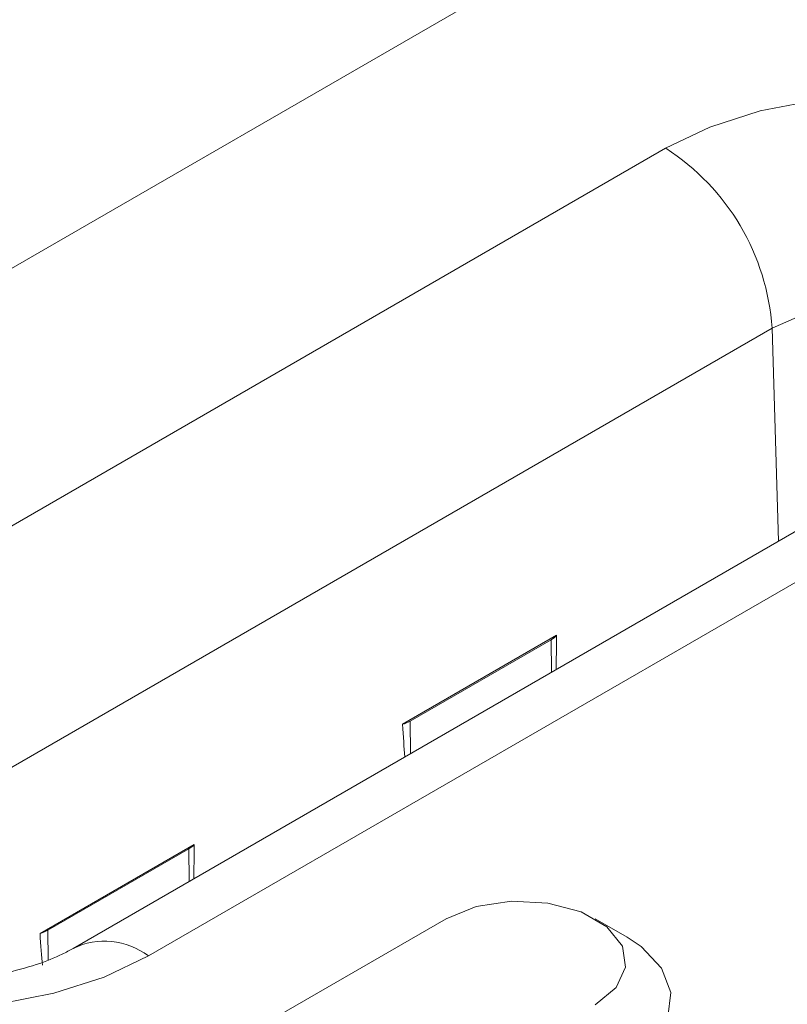
# Model space of a CAD drawing. Units: millimetres. Extents: x 2693 to 4643, y -933 to 2004.
# Drawn here: x 3966 to 3979, y -144 to -127 of the extents above; entities that cross this region are included whole.
import ezdxf

# ---------------------------------------------------------------- set-up
doc = ezdxf.new("R2010")
doc.units = ezdxf.units.MM
doc.linetypes.add('SLD-Solid', pattern=[0])
doc.layers.add('ACO_DRAINAGE', color=7, linetype='SLD-Solid')

# ---------------------------------------------------------------- blocks, each defined once
blk = doc.blocks.new('ACO - 20800 26800 28800 20810 26810 28810 20820 26820 28820 - ISO')
at = {"layer": 'ACO_DRAINAGE', "linetype": 'SLD-Solid', "lineweight": 18}
for p, q in [((-345.068, 303.719), (-290.526, 335.206)), ((-319.817, 313.732), (-318.912, 313.908)), ((-320.652, 313.464), (-319.817, 313.732)), ((-321.387, 313.112), (-320.652, 313.464)), ((-337.297, 303.927), (-321.387, 313.112)), ((-319.065, 310.367), (-319.62, 310.122)), ((-319.62, 310.122), (-335.53, 300.937)), ((-319.62, 310.122), (-319.515, 306.586)), ((-315.316, 309.01), (-331.226, 299.825)), ((-314.067, 308.886), (-329.976, 299.701)), ((-323.197, 305.025), (-325.759, 303.547)), ((-325.63, 303.599), (-323.288, 304.951)), ((-323.288, 304.951), (-323.28, 304.412)), ((-325.63, 303.599), (-325.622, 303.06)), ((-329.214, 301.552), (-331.776, 300.073)), ((-331.647, 300.126), (-329.305, 301.478)), ((-329.305, 301.478), (-329.297, 300.939)), ((-323.948, 300.61), (-324.536, 300.519)), ((-323.343, 300.579), (-323.948, 300.61)), ((-322.792, 300.431), (-323.343, 300.579)), ((-324.536, 300.519), (-325.033, 300.318)), ((-322.362, 300.183), (-322.792, 300.431)), ((-325.033, 300.318), (-329.276, 297.868)), ((-322.028, 300.011), (-322.558, 300.317)), ((-331.647, 300.126), (-331.64, 299.637)), ((-322.106, 299.865), (-322.362, 300.183)), ((-321.795, 299.856), (-322.028, 300.011)), ((-322.053, 299.515), (-322.106, 299.865)), ((-321.454, 299.495), (-321.795, 299.856)), ((-329.976, 299.701), (-330.711, 299.349)), ((-322.21, 299.176), (-322.053, 299.515)), ((-321.302, 299.094), (-321.454, 299.495)), ((-330.711, 299.349), (-331.546, 299.081)), ((-331.546, 299.081), (-332.451, 298.906)), ((-322.559, 298.889), (-322.21, 299.176)), ((-321.353, 298.684), (-321.302, 299.094))]:
    blk.add_line(p, q, dxfattribs=at)
for centre, radius, start, end in [((-323.472, 309.863), 3.861, 3.8502, 57.3047), ((-323.45, 305.243), 0.334, 298.9006, 319.2133), ((-325.903, 304.08), 0.553, 285.1141, 299.5425), ((-329.468, 301.772), 0.336, 298.9862, 319.1275), ((-331.923, 300.613), 0.56, 285.2056, 299.451), ((-330.703, 298.742), 1.203, 52.881, 115.8292)]:
    blk.add_arc(centre, radius, start, end, dxfattribs=at)
for centre, start_param, end_param in [((-323.506, 311.647), 3.576109, 3.723882), ((-325.848, 310.295), 2.587487, 2.73526), ((-329.523, 308.173), 3.576109, 3.723882), ((-331.865, 306.821), 2.587487, 2.731057)]:
    blk.add_ellipse(centre, major_axis=(-0.233, 7.932), ratio=0.026156, start_param=start_param, end_param=end_param, dxfattribs=at)
blk.add_open_spline([(-331.226, 299.825), (-331.285, 299.793), (-331.452, 299.702), (-331.829, 299.549), (-332.373, 299.402), (-332.999, 299.305), (-333.672, 299.273), (-334.348, 299.312), (-334.983, 299.419), (-335.533, 299.579), (-335.964, 299.769), (-336.248, 299.947), (-336.378, 300.073), (-336.378, 300.074), (-336.378, 300.074)], degree=3, knots=[0, 0, 0, 0, 0.045689, 0.130897, 0.218693, 0.309324, 0.401896, 0.495287, 0.588123, 0.679185, 0.767766, 0.853942, 0.939291, 1, 1, 1, 1], dxfattribs=at)

msp = doc.modelspace()

# ---------------------------------------------------------------- block references
at = {"layer": 'ACO_DRAINAGE'}
msp.add_blockref('ACO - 20800 26800 28800 20810 26810 28810 20820 26820 28820 - ISO', (4298.157, -442.726), dxfattribs=at)

doc.saveas('drawing.dxf')
